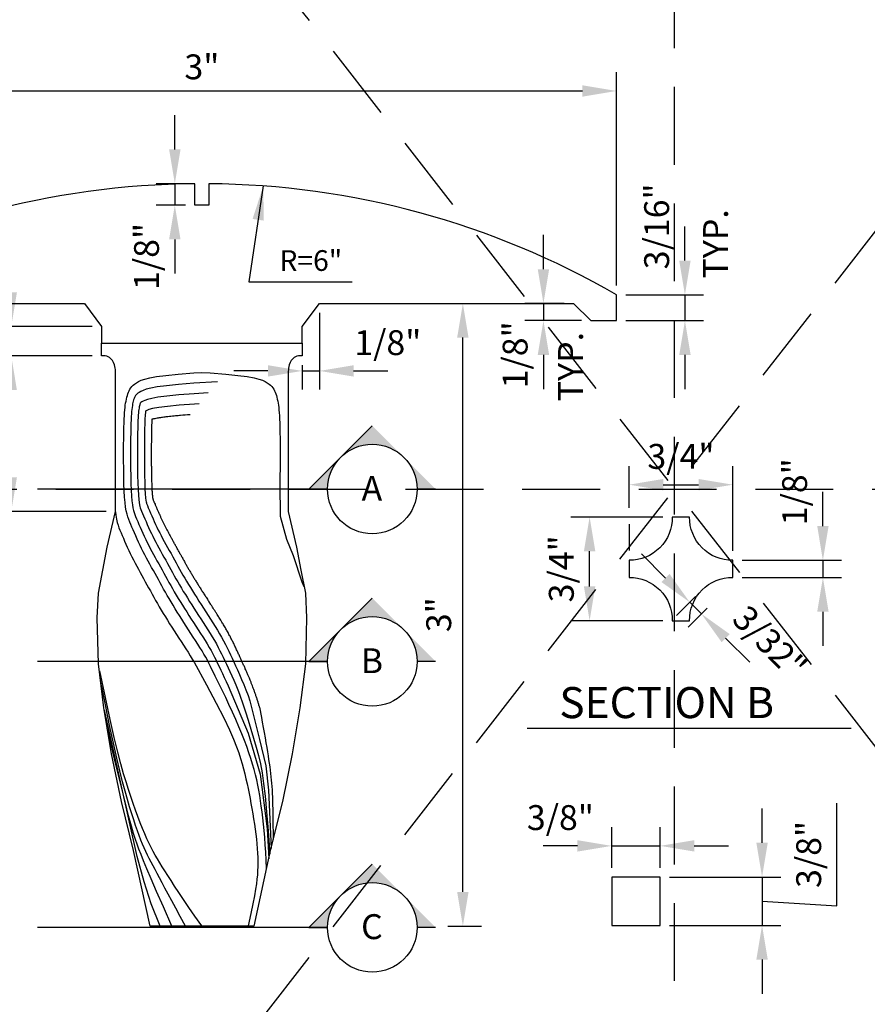
# Model space of a CAD drawing. Extents: x -3.4 to 7.7, y 0.2 to 10.1.
# Drawn here: x 1.7 to 4.4, y 3.5 to 6.7 of the extents above; entities that cross this region are included whole.
import ezdxf
from ezdxf.enums import TextEntityAlignment as Align

# ---------------------------------------------------------------- set-up
doc = ezdxf.new("R2010")
doc.units = 0
doc.header["$MEASUREMENT"] = 0
doc.header["$PDMODE"] = 3
doc.linetypes.add('DASHED2', pattern=[0.375, 0.25, -0.125])
doc.layers.get('0').update_dxf_attribs({"linetype": 'CONTINUOUS'})
doc.layers.get('DEFPOINTS').update_dxf_attribs({"linetype": 'CONTINUOUS'})
for name, color, linetype in [('D-BRASS-L', 4, 'CONTINUOUS'), ('D-DIM', 3, 'CONTINUOUS'), ('D-HAT', 8, 'CONTINUOUS'), ('D-MED-L', 3, 'CONTINUOUS'), ('D-TI-T', 4, 'CONTINUOUS')]:
    doc.layers.add(name, color=color, linetype=linetype)
doc.layers.add('MS-VIEW-L', color=246, linetype='DASHED2', plot=False)
doc.styles.add('ROMANS', font='ROMANS.shx', dxfattribs={"height": 0.08})
doc.styles.add('SIMPLEX', font='simplex.shx')
doc.dimstyles.new('KCRS-DIM-01', dxfattribs={"dimscale": 0, "dimtxt": 0.08, "dimasz": 0.11, "dimexe": 0.06, "dimexo": 0.03, "dimgap": 0.03, "dimtad": 1, "dimdec": 0, "dimzin": 0, "dimdsep": 46, "dimtxsty": 'ROMANS', "dimcen": 0.09, "dimclrd": 256, "dimclre": 256, "dimclrt": 256, "dimadec": 0, "dimazin": 0, "dimtfac": 1, "dimtdec": 0, "dimtmove": 1, "dimatfit": 3, "dimfxl": 0.5, "dimtolj": 1, "dimtzin": 0, "dimarcsym": 0})

# ---------------------------------------------------------------- blocks, each defined once
blk = doc.blocks.new('KCDOT RD STD MV OUTLINE')
at = {"layer": 'MS-VIEW-L', "color": 246, "linetype": 'DASHED2'}
for p, q in [((3.8128, 0.1845), (3.8128, 10.0982)), ((-0.0515, 5.1414), (7.677, 5.1414))]:
    blk.add_line(p, q, dxfattribs=at)
for points in [[(-0.0515, 0.1845), (7.677, 10.0982)], [(-0.0515, 10.0982), (7.677, 0.1845)]]:
    blk.add_lwpolyline(points, dxfattribs=at)
blk = doc.blocks.new('*D28')
at = {"layer": 'D-DIM', "lineweight": -2, "transparency": 16777216}
for p, q in [((0.9601, 5.7963), (0.9601, 6.4817)), ((3.6268, 5.7963), (3.6268, 6.4817)), ((1.0701, 6.4217), (3.5168, 6.4217))]:
    blk.add_line(p, q, dxfattribs=at)
at = {"layer": 'D-DIM', "transparency": 16777216}
for points in [[(1.0701, 6.44), (1.0701, 6.4033), (0.9601, 6.4217)], [(3.5168, 6.44), (3.5168, 6.4033), (3.6268, 6.4217)]]:
    blk.add_solid(points, dxfattribs=at)
at = {"layer": 'DEFPOINTS', "color": 0, "transparency": 16777216}
for p in [(3.6268, 6.4217), (0.9601, 5.7663), (3.6268, 5.7663)]:
    blk.add_point(p, dxfattribs=at)
at = {"layer": 'D-DIM', "transparency": 16777216, "insert": (2.2935, 6.4993), "char_height": 0.08, "attachment_point": 5, "style": 'ROMANS'}
blk.add_mtext('\\A1;3"', dxfattribs=at)
blk = doc.blocks.new('*D29')
at = {"layer": 'D-DIM', "lineweight": -2, "transparency": 16777216}
for p, q in [((2.2065, 6.2335), (2.2065, 6.3435)), ((2.2412, 6.1235), (2.1465, 6.1235)), ((2.2065, 6.1235), (2.2065, 6.0545)), ((2.2412, 6.0545), (2.1465, 6.0545)), ((2.2065, 5.9445), (2.2065, 5.8345))]:
    blk.add_line(p, q, dxfattribs=at)
at = {"layer": 'D-DIM', "transparency": 16777216}
for points in [[(2.1882, 6.2335), (2.2248, 6.2335), (2.2065, 6.1235)], [(2.1882, 5.9445), (2.2248, 5.9445), (2.2065, 6.0545)]]:
    blk.add_solid(points, dxfattribs=at)
at = {"layer": 'DEFPOINTS', "color": 0, "transparency": 16777216}
for p in [(2.2712, 6.1235), (2.2065, 6.0545), (2.2712, 6.0545)]:
    blk.add_point(p, dxfattribs=at)
at = {"layer": 'D-DIM', "transparency": 16777216, "insert": (2.1155, 5.8895), "char_height": 0.08, "attachment_point": 5, "rotation": 90, "style": 'ROMANS'}
blk.add_mtext('\\A1;1/8"', dxfattribs=at)
blk = doc.blocks.new('*D32')
at = {"layer": 'D-DIM', "lineweight": -2, "transparency": 16777216}
for p, q in [((1.6806, 5.7742), (1.6806, 5.8842)), ((1.9412, 5.6642), (1.6206, 5.6642)), ((1.6806, 5.6642), (1.6806, 5.5695)), ((1.6806, 5.6642), (1.6806, 5.5695)), ((1.6806, 5.6169), (1.4974, 5.5704)), ((1.4974, 5.5704), (1.4974, 5.2514)), ((1.9412, 5.5695), (1.6206, 5.5695)), ((1.6806, 5.4595), (1.6806, 5.3495))]:
    blk.add_line(p, q, dxfattribs=at)
at = {"layer": 'D-DIM', "transparency": 16777216}
for points in [[(1.6622, 5.7742), (1.6989, 5.7742), (1.6806, 5.6642)], [(1.6622, 5.4595), (1.6989, 5.4595), (1.6806, 5.5695)]]:
    blk.add_solid(points, dxfattribs=at)
at = {"layer": 'DEFPOINTS', "color": 0, "transparency": 16777216}
for p in [(1.9712, 5.6642), (1.6806, 5.5695), (1.9712, 5.5695)]:
    blk.add_point(p, dxfattribs=at)
at = {"layer": 'D-DIM', "transparency": 16777216, "insert": (1.4064, 5.4109), "char_height": 0.08, "attachment_point": 5, "rotation": 90, "style": 'ROMANS'}
blk.add_mtext('\\A1;1/8"', dxfattribs=at)
blk = doc.blocks.new('*D33')
at = {"layer": 'D-DIM', "lineweight": -2, "transparency": 16777216}
for p, q in [((1.9412, 5.5695), (1.6206, 5.5695)), ((1.6806, 5.4595), (1.6806, 5.1795)), ((1.9857, 5.0695), (1.6206, 5.0695))]:
    blk.add_line(p, q, dxfattribs=at)
at = {"layer": 'D-DIM', "transparency": 16777216}
for points in [[(1.6622, 5.4595), (1.6989, 5.4595), (1.6806, 5.5695)], [(1.6622, 5.1795), (1.6989, 5.1795), (1.6806, 5.0695)]]:
    blk.add_solid(points, dxfattribs=at)
at = {"layer": 'DEFPOINTS', "color": 0, "transparency": 16777216}
for p in [(1.9712, 5.5695), (1.6806, 5.0695), (2.0157, 5.0695)]:
    blk.add_point(p, dxfattribs=at)
at = {"layer": 'D-DIM', "transparency": 16777216, "insert": (1.6165, 5.3195), "char_height": 0.08, "attachment_point": 5, "rotation": 90, "style": 'ROMANS'}
blk.add_mtext('\\A1;3/4"', dxfattribs=at)
blk = doc.blocks.new('*D34')
at = {"layer": 'D-DIM', "lineweight": -2, "transparency": 16777216}
for p, q in [((2.6712, 5.7085), (2.6712, 5.4614)), ((2.5057, 5.5214), (2.3957, 5.5214)), ((2.6157, 5.5395), (2.6157, 5.4614)), ((2.6157, 5.5214), (2.6712, 5.5214)), ((2.7812, 5.5214), (2.8912, 5.5214))]:
    blk.add_line(p, q, dxfattribs=at)
at = {"layer": 'D-DIM', "transparency": 16777216}
for points in [[(2.5057, 5.5397), (2.5057, 5.5031), (2.6157, 5.5214)], [(2.7812, 5.5397), (2.7812, 5.5031), (2.6712, 5.5214)]]:
    blk.add_solid(points, dxfattribs=at)
at = {"layer": 'DEFPOINTS', "color": 0, "transparency": 16777216}
for p in [(2.6712, 5.7385), (2.6157, 5.5695), (2.6712, 5.5214)]:
    blk.add_point(p, dxfattribs=at)
at = {"layer": 'D-DIM', "transparency": 16777216, "insert": (2.8912, 5.6123), "char_height": 0.08, "attachment_point": 5, "style": 'ROMANS'}
blk.add_mtext('\\A1;1/8"', dxfattribs=at)
blk = doc.blocks.new('*D35')
at = {"layer": 'D-DIM', "lineweight": -2, "transparency": 16777216}
for p, q in [((3.1096, 5.7385), (3.1926, 5.7385)), ((3.1326, 3.8461), (3.1326, 5.6285)), ((3.0839, 3.7361), (3.1926, 3.7361))]:
    blk.add_line(p, q, dxfattribs=at)
at = {"layer": 'D-DIM', "transparency": 16777216}
for points in [[(3.1142, 5.6285), (3.1509, 5.6285), (3.1326, 5.7385)], [(3.1142, 3.8461), (3.1509, 3.8461), (3.1326, 3.7361)]]:
    blk.add_solid(points, dxfattribs=at)
at = {"layer": 'DEFPOINTS', "color": 0, "transparency": 16777216}
for p in [(3.0796, 5.7385), (3.1326, 5.7385), (3.0539, 3.7361)]:
    blk.add_point(p, dxfattribs=at)
at = {"layer": 'D-DIM', "transparency": 16777216, "insert": (3.0549, 4.7373), "char_height": 0.08, "attachment_point": 5, "rotation": 90, "style": 'ROMANS'}
blk.add_mtext('\\A1;3"', dxfattribs=at)
blk = doc.blocks.new('*D36')
at = {"layer": 'D-DIM', "lineweight": -2, "transparency": 16777216}
for p, q in [((3.7842, 4.8553), (3.7064, 4.9331)), ((3.8803, 4.7958), (3.8196, 4.7351)), ((3.9179, 4.7581), (3.8572, 4.6974)), ((3.862, 4.7775), (3.8997, 4.7399)), ((3.9774, 4.6621), (4.0552, 4.5843))]:
    blk.add_line(p, q, dxfattribs=at)
at = {"layer": 'D-DIM', "transparency": 16777216}
for points in [[(3.7972, 4.8683), (3.7712, 4.8423), (3.862, 4.7775)], [(3.9904, 4.6751), (3.9645, 4.6491), (3.8997, 4.7399)]]:
    blk.add_solid(points, dxfattribs=at)
at = {"layer": 'DEFPOINTS', "color": 0, "transparency": 16777216}
for p in [(3.9015, 4.817), (3.9391, 4.7794), (3.8997, 4.7399)]:
    blk.add_point(p, dxfattribs=at)
at = {"layer": 'D-DIM', "transparency": 16777216, "insert": (4.1195, 4.6486), "char_height": 0.08, "attachment_point": 5, "rotation": 315.0058, "style": 'ROMANS'}
blk.add_mtext('\\A1;3/32"', dxfattribs=at)
blk = doc.blocks.new('*D37')
at = {"layer": 'D-DIM', "lineweight": -2, "transparency": 16777216}
for p, q in [((4.2901, 5.0226), (4.2901, 5.1326)), ((4.0304, 4.9126), (4.3501, 4.9126)), ((4.2901, 4.9126), (4.2901, 4.857)), ((4.0304, 4.857), (4.3501, 4.857)), ((4.2901, 4.747), (4.2901, 4.637))]:
    blk.add_line(p, q, dxfattribs=at)
at = {"layer": 'D-DIM', "transparency": 16777216}
for points in [[(4.2718, 5.0226), (4.3085, 5.0226), (4.2901, 4.9126)], [(4.2718, 4.747), (4.3085, 4.747), (4.2901, 4.857)]]:
    blk.add_solid(points, dxfattribs=at)
at = {"layer": 'DEFPOINTS', "color": 0, "transparency": 16777216}
for p in [(4.0004, 4.9126), (4.0004, 4.857), (4.2901, 4.857)]:
    blk.add_point(p, dxfattribs=at)
at = {"layer": 'D-DIM', "transparency": 16777216, "insert": (4.1992, 5.1326), "char_height": 0.08, "attachment_point": 5, "rotation": 90, "style": 'ROMANS'}
blk.add_mtext('\\A1;1/8"', dxfattribs=at)
blk = doc.blocks.new('*D38')
at = {"layer": 'D-DIM', "lineweight": -2, "transparency": 16777216}
for p, q in [((3.7759, 5.0515), (3.4801, 5.0515)), ((3.5401, 4.8281), (3.5401, 4.9415)), ((3.7759, 4.7181), (3.4801, 4.7181))]:
    blk.add_line(p, q, dxfattribs=at)
at = {"layer": 'D-DIM', "transparency": 16777216}
for points in [[(3.5217, 4.9415), (3.5584, 4.9415), (3.5401, 5.0515)], [(3.5217, 4.8281), (3.5584, 4.8281), (3.5401, 4.7181)]]:
    blk.add_solid(points, dxfattribs=at)
at = {"layer": 'DEFPOINTS', "color": 0, "transparency": 16777216}
for p in [(3.5401, 5.0515), (3.8059, 5.0515), (3.8059, 4.7181)]:
    blk.add_point(p, dxfattribs=at)
at = {"layer": 'D-DIM', "transparency": 16777216, "insert": (3.4491, 4.8848), "char_height": 0.08, "attachment_point": 5, "rotation": 90, "style": 'ROMANS'}
blk.add_mtext('\\A1;3/4"', dxfattribs=at)
blk = doc.blocks.new('*D39')
at = {"layer": 'D-DIM', "lineweight": -2, "transparency": 16777216}
for p, q in [((3.667, 5.0815), (3.667, 5.2155)), ((4.0004, 4.9426), (4.0004, 5.2155)), ((3.777, 5.1555), (3.8904, 5.1555))]:
    blk.add_line(p, q, dxfattribs=at)
at = {"layer": 'D-DIM', "transparency": 16777216}
for points in [[(3.777, 5.1739), (3.777, 5.1372), (3.667, 5.1555)], [(3.8904, 5.1739), (3.8904, 5.1372), (4.0004, 5.1555)]]:
    blk.add_solid(points, dxfattribs=at)
at = {"layer": 'DEFPOINTS', "color": 0, "transparency": 16777216}
for p in [(4.0004, 5.1555), (3.667, 5.0515), (4.0004, 4.9126)]:
    blk.add_point(p, dxfattribs=at)
at = {"layer": 'D-DIM', "transparency": 16777216, "insert": (3.8337, 5.2465), "char_height": 0.08, "attachment_point": 5, "style": 'ROMANS'}
blk.add_mtext('\\A1;3/4"', dxfattribs=at)
blk = doc.blocks.new('*D40')
at = {"layer": 'D-DIM', "lineweight": -2, "transparency": 16777216}
for p, q in [((3.3916, 5.8485), (3.3916, 5.9585)), ((3.4579, 5.7385), (3.3316, 5.7385)), ((3.3916, 5.7385), (3.3916, 5.683)), ((3.5135, 5.683), (3.3316, 5.683)), ((3.3916, 5.573), (3.3916, 5.463))]:
    blk.add_line(p, q, dxfattribs=at)
at = {"layer": 'D-DIM', "transparency": 16777216}
for points in [[(3.3733, 5.8485), (3.4099, 5.8485), (3.3916, 5.7385)], [(3.3733, 5.573), (3.4099, 5.573), (3.3916, 5.683)]]:
    blk.add_solid(points, dxfattribs=at)
at = {"layer": 'DEFPOINTS', "color": 0, "transparency": 16777216}
for p in [(3.4879, 5.7385), (3.3916, 5.683), (3.5435, 5.683)]:
    blk.add_point(p, dxfattribs=at)
at = {"layer": 'D-DIM', "transparency": 16777216, "insert": (3.3006, 5.573), "char_height": 0.08, "attachment_point": 5, "rotation": 90, "style": 'ROMANS'}
blk.add_mtext('\\A1;1/8"', dxfattribs=at)
blk = doc.blocks.new('*D41')
at = {"layer": 'D-DIM', "lineweight": -2, "transparency": 16777216}
for p, q in [((3.8465, 5.8763), (3.8465, 5.9863)), ((3.6568, 5.7663), (3.9065, 5.7663)), ((3.8465, 5.7663), (3.8465, 5.683)), ((3.6568, 5.683), (3.9065, 5.683)), ((3.8465, 5.573), (3.8465, 5.463))]:
    blk.add_line(p, q, dxfattribs=at)
at = {"layer": 'D-DIM', "transparency": 16777216}
for points in [[(3.8282, 5.8763), (3.8649, 5.8763), (3.8465, 5.7663)], [(3.8282, 5.573), (3.8649, 5.573), (3.8465, 5.683)]]:
    blk.add_solid(points, dxfattribs=at)
at = {"layer": 'DEFPOINTS', "color": 0, "transparency": 16777216}
for p in [(3.6268, 5.7663), (3.6268, 5.683), (3.8465, 5.683)]:
    blk.add_point(p, dxfattribs=at)
at = {"layer": 'D-DIM', "transparency": 16777216, "insert": (3.7556, 5.9863), "char_height": 0.08, "attachment_point": 5, "rotation": 90, "style": 'ROMANS'}
blk.add_mtext('\\A1;3/16"', dxfattribs=at)
blk = doc.blocks.new('*D42')
at = {"layer": 'D-DIM', "lineweight": -2, "transparency": 16777216}
for p, q in [((3.6111, 3.9238), (3.6111, 4.0539)), ((3.7667, 3.9238), (3.7667, 4.0539)), ((3.5011, 3.9939), (3.3911, 3.9939)), ((3.6111, 3.9939), (3.7667, 3.9939)), ((3.8767, 3.9939), (3.9867, 3.9939))]:
    blk.add_line(p, q, dxfattribs=at)
at = {"layer": 'D-DIM', "transparency": 16777216}
for points in [[(3.5011, 4.0122), (3.5011, 3.9756), (3.6111, 3.9939)], [(3.8767, 4.0122), (3.8767, 3.9756), (3.7667, 3.9939)]]:
    blk.add_solid(points, dxfattribs=at)
at = {"layer": 'DEFPOINTS', "color": 0, "transparency": 16777216}
for p in [(3.7667, 3.9939), (3.6111, 3.8938), (3.7667, 3.8938)]:
    blk.add_point(p, dxfattribs=at)
at = {"layer": 'D-DIM', "transparency": 16777216, "insert": (3.4461, 4.0849), "char_height": 0.08, "attachment_point": 5, "style": 'ROMANS'}
blk.add_mtext('\\A1;3/8"', dxfattribs=at)
blk = doc.blocks.new('*D43')
at = {"layer": 'D-DIM', "lineweight": -2, "transparency": 16777216}
for p, q in [((4.3353, 3.8012), (4.3353, 4.1316)), ((4.0945, 4.0038), (4.0945, 4.1138)), ((3.7967, 3.8938), (4.1545, 3.8938)), ((4.0945, 3.8938), (4.0945, 3.7382)), ((4.0945, 3.8938), (4.0945, 3.7382)), ((4.0945, 3.816), (4.3353, 3.8012)), ((3.7967, 3.7382), (4.1545, 3.7382)), ((4.0945, 3.6282), (4.0945, 3.5182))]:
    blk.add_line(p, q, dxfattribs=at)
at = {"layer": 'D-DIM', "transparency": 16777216}
for points in [[(4.0762, 4.0038), (4.1129, 4.0038), (4.0945, 3.8938)], [(4.0762, 3.6282), (4.1129, 3.6282), (4.0945, 3.7382)]]:
    blk.add_solid(points, dxfattribs=at)
at = {"layer": 'DEFPOINTS', "color": 0, "transparency": 16777216}
for p in [(3.7667, 3.8938), (3.7667, 3.7382), (4.0945, 3.7382)]:
    blk.add_point(p, dxfattribs=at)
at = {"layer": 'D-DIM', "transparency": 16777216, "insert": (4.2444, 3.9664), "char_height": 0.08, "attachment_point": 5, "rotation": 90, "style": 'ROMANS'}
blk.add_mtext('\\A1;3/8"', dxfattribs=at)
blk = doc.blocks.new('*E51')
blk.add_lwpolyline([(10.786, -4.173, 0.000049), (9.392, -4.245, 0.001473), (9.287, -4.251, 0.002256), (8.469, -4.302, 0.002109), (7.594, -4.364, 0.003236), (6.981, -4.414, 0.003181), (6.358, -4.473, 0.004644), (6.199, -4.491, 0.00109), (5.521, -4.574, 0.010401), (5.274, -4.61, 0.257356), (5.266, -4.617, 0.080906), (5.263, -4.629, 0.004803), (5.249, -4.844, 0.000101), (5.233, -5.135, 0.002204), (5.232, -5.148, 0.001615), (5.224, -5.343, 0.001722), (5.217, -5.526, 0.001178), (5.209, -5.764, 0.001282), (5.204, -5.983, 0.000879), (5.198, -6.254, 0.00088), (5.193, -6.525, 0.000798), (5.189, -6.828, 0.00075), (5.185, -7.15, 0.00095), (5.182, -7.462, 0.000799), (5.181, -7.833, 0.001141), (5.18, -8.155, 0.000926), (5.182, -8.551, 0.001387), (5.184, -8.876, 0.00112), (5.19, -9.278, 0.001748), (5.196, -9.594, 0.001406), (5.205, -9.987, 0.002294), (5.215, -10.283, 0.001845), (5.23, -10.651, 0.003154), (5.244, -10.918, 0.002658), (5.263, -11.236, 0.004513), (5.281, -11.469, 0.004522), (5.303, -11.702, 0.006106), (5.324, -11.875, 0.007104), (5.345, -12.024, 0.006822), (5.365, -12.141, 0.010545), (5.381, -12.216, 0.006514), (5.396, -12.277, 0.018732), (5.402, -12.298, 0.000938), (5.402, -12.3, 0.005935), (5.402, -12.3, 0.033334), (5.403, -12.302, 0.005954), (5.409, -12.313, 0.007661), (5.435, -12.358, 0.00609), (5.469, -12.413, 0.00043), (5.535, -12.515, 0.000482), (5.593, -12.606, 0.000004), (5.721, -12.805, 0.000017), (5.755, -12.858, 0.00003), (5.831, -12.977, 0.000024), (5.924, -13.122, 0.000793), (5.983, -13.214, 0.000413), (6.097, -13.39, 0.001089), (6.169, -13.499, 0.000753), (6.273, -13.658, 0.001387), (6.35, -13.775, 0.001071), (6.451, -13.926, 0.001688), (6.532, -14.045, 0.001384), (6.632, -14.19, 0.002001), (6.717, -14.311, 0.001752), (6.814, -14.449, 0.002286), (6.905, -14.575, 0.002254), (6.998, -14.702, 0.002227), (7.094, -14.83, 0.002271), (7.188, -14.954, 0.001676), (7.296, -15.093, 0.001937), (7.39, -15.212, 0.001247), (7.509, -15.361, 0.001566), (7.604, -15.479, 0.000874), (7.733, -15.638, 0.001205), (7.828, -15.753, 0.000507), (7.974, -15.93, 0.000851), (8.062, -16.035, 0.000143), (8.201, -16.202, 0.000193), (8.304, -16.325, 0.000174), (8.429, -16.474, -0.000194), (8.554, -16.624, -0.000339), (8.689, -16.785, -0.000381), (8.809, -16.929, -0.000572), (8.936, -17.082, -0.00057), (9.063, -17.236, -0.000083), (9.194, -17.394, -0.000091), (9.312, -17.538, -0.000101), (9.435, -17.687, 0.000105), (9.557, -17.836, 0.000314), (9.647, -17.945, 0.000187), (9.799, -18.129, 0.000672), (9.893, -18.243, 0.000436), (10.04, -18.419, 0.00089), (10.143, -18.542, 0.00067), (10.281, -18.706, 0.001089), (10.391, -18.836, 0.000906), (10.524, -18.992, 0.001247), (10.644, -19.13, 0.001163), (10.773, -19.278, 0.001237), (10.899, -19.422, 0.001203), (11.03, -19.569, 0.001033), (11.168, -19.723, 0.001096), (11.298, -19.867, 0.000898), (11.444, -20.027, 0.00098), (11.578, -20.172, 0.000796), (11.729, -20.336, 0.000874), (11.867, -20.484, 0.000702), (12.024, -20.651, 0.000776), (12.166, -20.802, 0.000616), (12.328, -20.973, 0.000687), (12.473, -21.126, 0.000535), (12.643, -21.303, 0.000625), (12.789, -21.455, 0.000438), (12.98, -21.653, 0.000638), (13.112, -21.788, 0.000201), (13.296, -21.978, 0.000252), (13.444, -22.129, 0.000152), (13.613, -22.303, -0.000138), (13.783, -22.476, -0.000178), (13.921, -22.618, -0.00012), (14.127, -22.829, -0.000715), (14.252, -22.959, -0.000406), (14.473, -23.186, -0.001058), (14.612, -23.331, -0.000714), (14.817, -23.546, -0.001455), (14.961, -23.698, -0.001056), (15.158, -23.908, -0.001936), (15.304, -24.067, -0.001495), (15.492, -24.273, -0.002497), (15.646, -24.443, -0.002191), (15.819, -24.64, -0.002847), (15.971, -24.815, -0.002681), (16.13, -25.004, -0.002633), (16.281, -25.187, -0.002782), (16.423, -25.362, -0.002341), (16.571, -25.549, -0.002672), (16.699, -25.714, -0.001957), (16.843, -25.904, -0.002393), (16.96, -26.06, -0.001474), (17.103, -26.255, -0.001967), (17.21, -26.402, -0.000953), (17.356, -26.607, -0.001447), (17.452, -26.743, -0.000452), (17.603, -26.957, -0.000754), (17.693, -27.085, -0.000156), (17.815, -27.261, -0.000154), (17.938, -27.438, -0.000229), (18.048, -27.597, -0.000164), (18.201, -27.817, -0.001094), (18.303, -27.965, -0.000605), (18.486, -28.232, -0.001742), (18.605, -28.408, -0.001131), (18.787, -28.68, -0.002236), (18.92, -28.881, -0.001626), (19.1, -29.159, -0.002754), (19.241, -29.38, -0.002119), (19.42, -29.668, -0.003316), (19.564, -29.905, -0.002634), (19.742, -30.205, -0.003946), (19.888, -30.46, -0.003275), (20.06, -30.77, -0.004584), (20.211, -31.054, -0.004257), (20.369, -31.361, -0.004701), (20.516, -31.661, -0.004655), (20.658, -31.966, -0.003984), (20.799, -32.283, -0.001405), (20.839, -32.375, -0.003382)], format="xyb")
blk = doc.blocks.new('SEC-BUB-AR-.08')
for points in [[(0, 0.2546), (-0.1273, 0.1273, -0.414214), (0.1273, 0.1273)], [(-0.1273, 0.1273), (-0.2546, 0), (-0.18, 0, -0.198912)], [(0.2546, 0), (0.1273, 0.1273, -0.198912), (0.18, 0)]]:
    blk.add_hatch(color=256).paths.add_polyline_path(points)
for p, q in [((-0.2546, 0), (0, 0.2546)), ((-0.2546, 0), (-0.18, 0)), ((0.2546, 0), (0.18, 0))]:
    blk.add_line(p, q)
at = {"layer": 'DEFPOINTS'}
blk.add_point((0, 0), dxfattribs=at)
blk = doc.blocks.new('SEC-TAIL-S-.08')
blk.add_solid([(0, 0.2552), (0, 0), (0.0857, 0), (0, 0.2552)])

msp = doc.modelspace()

# ---------------------------------------------------------------- linework, layer by layer
at = {"layer": 'D-BRASS-L'}
msp.add_lwpolyline([(2.6157, 5.6087), (2.6157, 5.6642), (2.6712, 5.7385), (3.4879, 5.7385), (3.5435, 5.683), (3.6268, 5.683), (3.6268, 5.7663, 0.129534), (2.3157, 6.1235), (2.3157, 6.0545), (2.3118, 6.0545), (2.2712, 6.0545), (2.2712, 6.1235, 0.129534), (0.9601, 5.7663), (0.9601, 5.683), (1.0435, 5.683), (1.099, 5.7385), (1.9157, 5.7385), (1.9712, 5.6642), (1.9712, 5.6087)], format="xyb", dxfattribs=at)
msp.add_lwpolyline([(2.0157, 5.5195), (2.0154, 5.5261), (2.0149, 5.53), (2.0138, 5.536), (2.0123, 5.5414), (2.0093, 5.5489), (2.0059, 5.5548), (2.0013, 5.5606), (1.9968, 5.5645), (1.9881, 5.5687), (1.9823, 5.5695), (1.9712, 5.5695), (1.9712, 5.6111), (2.6157, 5.6111), (2.6157, 5.5695), (2.6046, 5.5695), (2.5988, 5.5687), (2.5901, 5.5645), (2.5856, 5.5606), (2.581, 5.5548), (2.5776, 5.5489), (2.5746, 5.5414), (2.5731, 5.536), (2.572, 5.53), (2.5715, 5.5261), (2.5712, 5.5195), (2.5712, 5.0695), (2.598, 4.9544), (2.612, 4.8805), (2.6262, 4.8067), (2.6298, 4.7275), (2.6262, 4.5798), (2.6087, 4.4374), (2.584, 4.2897), (2.5522, 4.1367), (2.5135, 3.9786), (2.4601, 3.7361), (2.1268, 3.7361), (2.0734, 3.9786), (2.0347, 4.1367), (2.0029, 4.2897), (1.9783, 4.4374), (1.9607, 4.5798), (1.9571, 4.7275), (1.9607, 4.8067), (1.975, 4.8805), (1.9889, 4.9544), (2.0157, 5.0695)], close=True, dxfattribs=at)
at = {"layer": 'D-DIM'}
for p, q in [((2.6956, 5.1408), (1.7654, 5.1407)), ((2.6956, 4.5865), (1.7654, 4.5864)), ((2.6956, 3.7312), (1.7654, 3.7311))]:
    msp.add_line(p, q, dxfattribs=at)
for centre in [(2.8414, 5.1414), (2.8414, 4.5871), (2.8414, 3.7318)]:
    msp.add_circle(centre, 0.144, dxfattribs=at)
at = {"layer": 'D-HAT'}
msp.add_line((3.667, 5.028), (3.667, 4.9439), dxfattribs=at)
for points in [[(2.5012, 3.9207), (2.5002, 3.9477), (2.4989, 3.9733), (2.4973, 3.9977), (2.4955, 4.0209), (2.4935, 4.0431), (2.4914, 4.0642), (2.4891, 4.0842), (2.4868, 4.1034), (2.4844, 4.1217), (2.4819, 4.1393), (2.4793, 4.1564), (2.4764, 4.1731), (2.4732, 4.1896), (2.4697, 4.2061), (2.4658, 4.2227), (2.4614, 4.2396), (2.4565, 4.257), (2.4509, 4.275), (2.4448, 4.2936), (2.438, 4.313), (2.4304, 4.3332), (2.422, 4.3544), (2.4128, 4.3766), (2.4026, 4.3999), (2.3917, 4.4242), (2.3806, 4.4483), (2.3702, 4.4711), (2.3404, 4.5307), (2.336, 4.5402), (2.3309, 4.5511), (2.326, 4.5614), (2.3212, 4.5713), (2.3163, 4.581), (2.3112, 4.5907), (2.3059, 4.6005), (2.3002, 4.6105), (2.294, 4.621), (2.2874, 4.6317), (2.2805, 4.6428), (2.2733, 4.6541), (2.2659, 4.6656), (2.2583, 4.6771), (2.2508, 4.6887), (2.2433, 4.7003), (2.2359, 4.7118), (2.2286, 4.7232), (2.2214, 4.7345), (2.2144, 4.7457), (2.2076, 4.7567), (2.2009, 4.7676), (2.1945, 4.7784), (2.1882, 4.789), (2.1821, 4.7995), (2.1763, 4.8098), (2.1706, 4.82), (2.165, 4.8301), (2.1595, 4.8401), (2.154, 4.8501), (2.1485, 4.86), (2.1431, 4.8699), (2.1376, 4.8798), (2.132, 4.8897), (2.1265, 4.8997), (2.121, 4.9096), (2.1156, 4.9196), (2.1102, 4.9297), (2.1049, 4.9398), (2.0998, 4.95), (2.0948, 4.9602), (2.09, 4.9705), (2.0854, 4.9807), (2.0809, 4.9907), (2.0767, 5.0004), (2.0726, 5.0099), (2.0687, 5.0189), (2.0651, 5.0274), (2.0617, 5.0354), (2.0585, 5.0433), (2.0556, 5.0516), (2.0529, 5.0607), (2.0505, 5.0712), (2.0484, 5.0834), (2.0466, 5.0979), (2.0451, 5.1152), (2.044, 5.1354), (2.0431, 5.1582), (2.0425, 5.1826), (2.0421, 5.208), (2.0419, 5.2336), (2.0419, 5.2587), (2.042, 5.2824), (2.0422, 5.3041), (2.0425, 5.3232), (2.0428, 5.3398), (2.0432, 5.3542), (2.0436, 5.3667), (2.0442, 5.3775), (2.0448, 5.3871), (2.0455, 5.3957), (2.0464, 5.4035), (2.0473, 5.4109), (2.0484, 5.4179), (2.0496, 5.4245), (2.0509, 5.4308), (2.0523, 5.4367), (2.0539, 5.4424), (2.0557, 5.4477), (2.0576, 5.4528), (2.0597, 5.4576), (2.0621, 5.4622), (2.0649, 5.4667), (2.0683, 5.4709), (2.0724, 5.4751), (2.0773, 5.4791), (2.0831, 5.4831), (2.0901, 5.4871), (2.0986, 5.4911), (2.1099, 5.495), (2.1258, 5.499), (2.1478, 5.503), (2.1775, 5.5069), (2.2168, 5.5109), (2.2671, 5.5148), (2.2935, 5.5164), (2.3198, 5.5148), (2.3701, 5.5109), (2.4094, 5.5069), (2.4392, 5.503), (2.4612, 5.499), (2.477, 5.495), (2.4883, 5.4911), (2.4968, 5.4871), (2.5038, 5.4831), (2.5096, 5.4791), (2.5146, 5.4751), (2.5186, 5.4709), (2.522, 5.4667), (2.5248, 5.4622), (2.5272, 5.4576), (2.5293, 5.4528), (2.5312, 5.4477), (2.533, 5.4424), (2.5346, 5.4367), (2.536, 5.4308), (2.5373, 5.4245), (2.5385, 5.4179), (2.5396, 5.4109), (2.5406, 5.4035), (2.5414, 5.3957), (2.5421, 5.3871), (2.5428, 5.3775), (2.5433, 5.3667), (2.5438, 5.3542), (2.5441, 5.3398), (2.5445, 5.3232), (2.5447, 5.3041), (2.5449, 5.2824), (2.545, 5.2587), (2.545, 5.2336), (2.5448, 5.208), (2.5444, 5.1826), (2.5438, 5.1582), (2.5448, 5.0546), (2.566, 4.9807), (2.5871, 4.9278), (2.6151, 4.8436), (2.6214, 4.8277)], [(2.3433, 5.4861), (2.2681, 5.4815), (2.2181, 5.4776), (2.1793, 5.4737), (2.1501, 5.4698), (2.1289, 5.466), (2.1143, 5.4623), (2.1044, 5.4589), (2.0974, 5.4556), (2.0917, 5.4523), (2.0872, 5.4493), (2.084, 5.4466), (2.0817, 5.4443), (2.0801, 5.4423), (2.0789, 5.4404), (2.0778, 5.4383), (2.0766, 5.4355), (2.0754, 5.4322), (2.0741, 5.4285), (2.073, 5.4244), (2.0719, 5.42), (2.0709, 5.4152), (2.0699, 5.4098), (2.0691, 5.404), (2.0682, 5.3977), (2.0675, 5.3909), (2.0669, 5.3833), (2.0663, 5.3746), (2.0658, 5.3645), (2.0653, 5.3526), (2.065, 5.3387), (2.0647, 5.3224), (2.0644, 5.3036), (2.0642, 5.2821), (2.0641, 5.2586), (2.0642, 5.2338), (2.0643, 5.2085), (2.0647, 5.1836), (2.0653, 5.1597), (2.0661, 5.1378), (2.0672, 5.1187), (2.0686, 5.1031), (2.0701, 5.0906), (2.0718, 5.0808), (2.0736, 5.0729), (2.0756, 5.0661), (2.0778, 5.0597), (2.0806, 5.053), (2.0838, 5.0453), (2.0874, 5.0369), (2.0913, 5.0279), (2.0953, 5.0186), (2.0995, 5.009), (2.1038, 4.9993), (2.1083, 4.9895), (2.1129, 4.9796), (2.1176, 4.9698), (2.1225, 4.9601), (2.1276, 4.9503), (2.1328, 4.9406), (2.1382, 4.9308), (2.1436, 4.921), (2.1491, 4.9111), (2.1546, 4.9012), (2.1602, 4.8912), (2.1657, 4.8812), (2.1711, 4.8713), (2.1766, 4.8613), (2.1821, 4.8514), (2.1876, 4.8414), (2.1932, 4.8313), (2.199, 4.8212), (2.2049, 4.811), (2.211, 4.8006), (2.2174, 4.79), (2.2239, 4.7793), (2.2307, 4.7684), (2.2376, 4.7574), (2.2446, 4.7462), (2.2519, 4.7349), (2.2592, 4.7235), (2.2667, 4.712), (2.2743, 4.7004), (2.2818, 4.6888), (2.2893, 4.6772), (2.2966, 4.6658), (2.3037, 4.6544), (2.3105, 4.6433), (2.3169, 4.6324), (2.323, 4.6219), (2.3286, 4.6115), (2.3339, 4.6013), (2.339, 4.5912), (2.3441, 4.5809), (2.3491, 4.5703), (2.3542, 4.5593), (2.3596, 4.5478), (2.3653, 4.5354), (2.3713, 4.5222), (2.3776, 4.5082), (2.4424, 4.3564), (2.4805, 4.2242), (2.5034, 4.0486), (2.5083, 3.952)], [(2.3141, 5.451), (2.2692, 5.4482), (2.2194, 5.4443), (2.181, 5.4405), (2.1524, 5.4367), (2.1321, 5.433), (2.1186, 5.4296), (2.1103, 5.4267), (2.1047, 5.4241), (2.1002, 5.4216), (2.0972, 5.4195), (2.0956, 5.4182), (2.095, 5.4166), (2.0944, 5.4146), (2.0937, 5.4121), (2.093, 5.4092), (2.0922, 5.4058), (2.0915, 5.4018), (2.0908, 5.3972), (2.0901, 5.3919), (2.0895, 5.3862), (2.089, 5.3796), (2.0884, 5.3717), (2.088, 5.3623), (2.0875, 5.351), (2.0872, 5.3375), (2.0869, 5.3216), (2.0866, 5.303), (2.0865, 5.2818), (2.0864, 5.2585), (2.0864, 5.234), (2.0866, 5.2091), (2.0869, 5.1846), (2.0875, 5.1613), (2.0883, 5.1402), (2.0893, 5.1223), (2.0905, 5.1083), (2.0918, 5.0978), (2.0931, 5.0903), (2.0943, 5.085), (2.0956, 5.0806), (2.0972, 5.0762), (2.0995, 5.0705), (2.1025, 5.0633), (2.1061, 5.0549), (2.11, 5.0459), (2.1139, 5.0368), (2.118, 5.0274), (2.1222, 5.018), (2.1265, 5.0085), (2.131, 4.999), (2.1355, 4.9897), (2.1402, 4.9804), (2.145, 4.971), (2.1501, 4.9616), (2.1553, 4.952), (2.1607, 4.9423), (2.1661, 4.9325), (2.1717, 4.9226), (2.1773, 4.9125), (2.1828, 4.9025), (2.1883, 4.8925), (2.1938, 4.8825), (2.1992, 4.8726), (2.2047, 4.8628), (2.2102, 4.8529), (2.2158, 4.8429), (2.2216, 4.8329), (2.2276, 4.8228), (2.2338, 4.8124), (2.2403, 4.8019), (2.2469, 4.7912), (2.2537, 4.7803), (2.2607, 4.7692), (2.2679, 4.758), (2.2752, 4.7467), (2.2826, 4.7353), (2.2902, 4.7237), (2.2977, 4.712), (2.3053, 4.7003), (2.3127, 4.6887), (2.32, 4.6771), (2.327, 4.6657), (2.3337, 4.6543), (2.34, 4.6432), (2.3459, 4.6324), (2.3515, 4.6217), (2.3569, 4.611), (2.3621, 4.6004), (2.3672, 4.5895), (2.3724, 4.5784), (2.3778, 4.5668), (2.3836, 4.5543), (2.3897, 4.5409), (2.3961, 4.5266), (2.4027, 4.5115), (2.4093, 4.4957), (2.4147, 4.4821), (2.4262, 4.4477), (2.4337, 4.4246), (2.4422, 4.3981), (2.4511, 4.3695), (2.4599, 4.3402), (2.4681, 4.3117), (2.4753, 4.2848), (2.4815, 4.2577), (2.487, 4.2283), (2.492, 4.1943), (2.4967, 4.1535), (2.5015, 4.1035), (2.5064, 4.0422), (2.5118, 3.9673)], [(2.2848, 5.4158), (2.2702, 5.4149), (2.2207, 5.411), (2.1827, 5.4072), (2.1547, 5.4035), (2.1352, 5.4), (2.123, 5.3969), (2.1161, 5.3945), (2.113, 5.393), (2.1126, 5.3903), (2.112, 5.3862), (2.1115, 5.3814), (2.111, 5.3758), (2.1106, 5.3689), (2.1101, 5.3602), (2.1097, 5.3494), (2.1094, 5.3364), (2.1091, 5.3208), (2.1089, 5.3025), (2.1087, 5.2815), (2.1086, 5.2584), (2.1086, 5.2342), (2.1088, 5.2096), (2.1091, 5.1856), (2.1097, 5.1629), (2.1105, 5.1426), (2.1114, 5.1258), (2.1125, 5.1135), (2.1135, 5.1051), (2.1144, 5.0999), (2.1151, 5.0971), (2.1156, 5.0952), (2.1165, 5.0926), (2.1183, 5.0881), (2.1212, 5.0813), (2.1249, 5.0729), (2.1286, 5.064), (2.1325, 5.055), (2.1365, 5.0458), (2.1406, 5.0366), (2.1448, 5.0275), (2.149, 5.0184), (2.1533, 5.0095), (2.1578, 5.0007), (2.1625, 4.9917), (2.1674, 4.9825), (2.1725, 4.9732), (2.1777, 4.9636), (2.1832, 4.9539), (2.1887, 4.944), (2.1943, 4.9338), (2.1999, 4.9237), (2.2055, 4.9137), (2.2109, 4.9037), (2.2163, 4.8939), (2.2217, 4.8841), (2.2272, 4.8744), (2.2327, 4.8647), (2.2384, 4.8549), (2.2442, 4.845), (2.2503, 4.8348), (2.2566, 4.8245), (2.2631, 4.8139), (2.2699, 4.8032), (2.2768, 4.7922), (2.2839, 4.7812), (2.2911, 4.77), (2.2985, 4.7585), (2.3061, 4.747), (2.3137, 4.7352), (2.3213, 4.7235), (2.3288, 4.7116), (2.3362, 4.6998), (2.3435, 4.688), (2.3504, 4.6762), (2.3571, 4.6646), (2.3633, 4.6532), (2.3691, 4.642), (2.3747, 4.6309), (2.3801, 4.6199), (2.3854, 4.6088), (2.3906, 4.5975), (2.3961, 4.5858), (2.4019, 4.5733), (2.4081, 4.5597), (2.4146, 4.545), (2.4214, 4.5295), (2.4283, 4.5131), (2.4352, 4.4959), (2.4419, 4.4779), (2.448, 4.4604), (2.4783, 4.3362), (2.4989, 4.2513), (2.5079, 4.1734), (2.5159, 3.985)], [(2.0154, 5.0686), (2.0169, 5.0571), (2.019, 5.0449), (2.0214, 5.0344), (2.024, 5.0253), (2.027, 5.017), (2.0301, 5.0091), (2.0336, 5.0011), (2.0372, 4.9926), (2.041, 4.9836), (2.0451, 4.9741), (2.0494, 4.9644), (2.0538, 4.9544), (2.0585, 4.9442), (2.0633, 4.9339), (2.0682, 4.9237), (2.0734, 4.9135), (2.0786, 4.9034), (2.084, 4.8933), (2.0895, 4.8833), (2.095, 4.8734), (2.1005, 4.8634), (2.106, 4.8535), (2.1115, 4.8436), (2.117, 4.8337), (2.1224, 4.8238), (2.1279, 4.8138), (2.1334, 4.8038), (2.139, 4.7937), (2.1447, 4.7835), (2.1506, 4.7732), (2.1566, 4.7627), (2.1629, 4.7521), (2.1694, 4.7413), (2.176, 4.7304), (2.1829, 4.7194), (2.1899, 4.7082), (2.197, 4.6969), (2.2043, 4.6855), (2.2117, 4.674), (2.2192, 4.6624), (2.2268, 4.6508), (2.2343, 4.6393), (2.2417, 4.6278), (2.2489, 4.6165), (2.2559, 4.6054), (2.2625, 4.5947), (2.2686, 4.5842), (2.3081, 4.5122), (2.3395, 4.4533), (2.3637, 4.4057), (2.382, 4.3676), (2.3954, 4.3373), (2.4051, 4.3129), (2.4121, 4.2927), (2.4176, 4.2749), (2.4225, 4.2579), (2.427, 4.2415), (2.4311, 4.2254), (2.435, 4.2095), (2.4386, 4.1938), (2.442, 4.1781), (2.4453, 4.1624), (2.4484, 4.1464), (2.4514, 4.1302), (2.4544, 4.1137), (2.4572, 4.0971), (2.4599, 4.0805), (2.4624, 4.064), (2.4647, 4.0476), (2.4668, 4.0314), (2.4686, 4.0156), (2.4701, 4.0002), (2.4714, 3.9851), (2.4723, 3.9704), (2.4729, 3.956), (2.4732, 3.9418), (2.4731, 3.9279), (2.4727, 3.9141), (2.4719, 3.9004), (2.4707, 3.8866), (2.4689, 3.8717), (2.4662, 3.8544), (2.4624, 3.8335), (2.4572, 3.8078), (2.4504, 3.776), (2.4418, 3.737), (2.4417, 3.7361)], [(2.2931, 3.7368), (2.2709, 3.7681), (2.2514, 3.7962), (2.2342, 3.8213), (2.2192, 3.8439), (2.206, 3.864), (2.1944, 3.8821), (2.184, 3.8985), (2.1747, 3.9133), (2.1662, 3.9269), (2.1582, 3.9396), (2.1508, 3.9518), (2.1437, 3.9638), (2.1369, 3.9759), (2.1302, 3.9885), (2.1235, 4.0019), (2.1167, 4.0164), (2.1097, 4.0324), (2.1025, 4.0497), (2.0951, 4.0683), (2.0876, 4.088), (2.08, 4.1087), (2.0724, 4.1303), (2.0647, 4.1527), (2.0572, 4.1757), (2.0496, 4.1996), (2.0417, 4.2261), (2.033, 4.2573), (2.0233, 4.2953), (2.012, 4.3421), (1.9988, 4.3998), (1.9833, 4.4706), (1.965, 4.5564)], [(2.2405, 3.7361), (2.224, 3.7664), (2.2093, 3.7934), (2.1964, 3.8174), (2.1849, 3.8389), (2.1747, 3.858), (2.1656, 3.8752), (2.1574, 3.8907), (2.1499, 3.9048), (2.143, 3.9178), (2.1365, 3.93), (2.1304, 3.9417), (2.1245, 3.953), (2.1189, 3.9641), (2.1135, 3.9755), (2.1081, 3.9872), (2.1028, 3.9995), (2.0974, 4.0126), (2.0919, 4.0268), (2.0863, 4.0422), (2.0804, 4.0589), (2.0743, 4.0772), (2.068, 4.0973), (2.0613, 4.1193), (2.0542, 4.1434), (2.0467, 4.17), (2.0387, 4.2001), (2.0298, 4.235), (2.02, 4.2759), (2.0091, 4.3243), (1.9969, 4.3812), (1.9833, 4.4479), (1.968, 4.5258)], [(2.4788, 4.4403), (2.4848, 4.4071), (2.4875, 4.3917), (2.4905, 4.3751), (2.4935, 4.358), (2.4965, 4.3412), (2.4993, 4.3254), (2.5018, 4.3107), (2.5041, 4.2968), (2.5063, 4.2837), (2.5082, 4.2714), (2.51, 4.2596), (2.5117, 4.2483), (2.5131, 4.2373), (2.5145, 4.2267), (2.5157, 4.2161), (2.5167, 4.2057), (2.5177, 4.1952), (2.5185, 4.1846), (2.5192, 4.1738), (2.5198, 4.1626), (2.5202, 4.151), (2.5206, 4.1388), (2.5209, 4.1258), (2.5212, 4.1117), (2.5214, 4.0962), (2.5216, 4.0791), (2.5219, 4.0599), (2.5222, 4.0385), (2.5227, 4.0146)], [(2.159, 3.7361), (2.1309, 3.8078), (2.1081, 3.8787), (2.0857, 3.9602), (1.9804, 4.4299)], [(2.1972, 3.7361), (2.17, 3.7974), (2.148, 3.8474), (2.1305, 3.8877), (2.1168, 3.9198), (2.1061, 3.9454), (2.0979, 3.9661), (2.0913, 3.9834), (2.0856, 3.999), (2.0801, 4.0147), (2.0741, 4.0332), (2.067, 4.0576), (2.058, 4.0908), (2.0464, 4.1359), (2.0316, 4.1958), (2.0128, 4.2736), (1.9894, 4.3722)]]:
    msp.add_lwpolyline(points, dxfattribs=at)
at = {"layer": 'D-MED-L'}
for p, q in [((2.6157, 5.5195), (2.6157, 5.4926)), ((4.0504, 4.9126), (4.1183, 4.9126)), ((4.0504, 4.857), (4.1183, 4.857))]:
    msp.add_line(p, q, dxfattribs=at)
msp.add_lwpolyline([(3.8059, 4.7181), (3.8615, 4.7181, -0.424038), (4.0004, 4.857), (4.0004, 4.9126, -0.424038), (3.8615, 5.0515), (3.8059, 5.0515, -0.424038), (3.667, 4.9126), (3.667, 4.857, -0.424038)], format="xyb", close=True, dxfattribs=at)
msp.add_lwpolyline([(3.6111, 3.7382), (3.7667, 3.7382), (3.7667, 3.8938), (3.6111, 3.8938)], close=True, dxfattribs=at)
msp.add_arc((4.0004, 4.9126), 0, 0, 1.9151, dxfattribs=at)
at = {"layer": 'D-TI-T'}
msp.add_line((3.3396, 4.3722), (4.3813, 4.3722), dxfattribs=at)
at = {"layer": 'DEFPOINTS'}
for p in [(2.6712, 5.7385), (3.6268, 5.683), (1.9712, 5.6586), (2.6157, 5.6274), (1.9823, 5.5614), (2.6157, 5.5695), (2.6712, 5.4986), (3.8059, 5.0515), (3.667, 4.9126), (4.0004, 4.9126), (4.0004, 4.9126), (4.0004, 4.857), (3.8801, 4.7989), (3.8059, 4.7181), (3.6111, 3.8938), (3.6111, 3.8938), (3.7667, 3.8938), (3.6111, 3.7382)]:
    msp.add_point(p, dxfattribs=at)

# ---------------------------------------------------------------- block references
at = {"layer": 'D-DIM'}
for name, p, xscale, yscale, zscale, rotation in [('SEC-TAIL-S-.08', (1.8181, 5.1402), -0.8000000000000016, 0.8, 0.8, 0.02615166578226358), ('SEC-BUB-AR-.08', (2.8414, 5.1414), 0.8000000000000012, 0.8000000000000012, 0.8000000000000012, 0.02615166578261716), ('SEC-TAIL-S-.08', (1.8181, 4.5859), -0.8000000000000017, 0.8, 0.8, 0.02615166578226358), ('SEC-BUB-AR-.08', (2.8414, 4.5871), 0.8000000000000013, 0.8000000000000013, 0.8000000000000013, 0.02615166578261715), ('SEC-TAIL-S-.08', (1.8181, 3.7307), -0.8000000000000017, 0.8, 0.8, 0.02615166578226358), ('SEC-BUB-AR-.08', (2.8414, 3.7318), 0.8000000000000013, 0.8000000000000013, 0.8000000000000013, 0.02615166578261715)]:
    msp.add_blockref(name, p, dxfattribs=dict(at, xscale=xscale, yscale=yscale, zscale=zscale, rotation=rotation))
at = {"layer": 'D-HAT', "xscale": 0.02222222222221149, "yscale": 0.03333333333333144, "zscale": 0.02222222222221149}
msp.add_blockref('*E51', (2.0157, 5.5195), dxfattribs=at)
at = {"layer": 'MS-VIEW-L'}
msp.add_blockref('KCDOT RD STD MV OUTLINE', (0, 0), dxfattribs=at)

# ---------------------------------------------------------------- texts
at = {"layer": 'D-DIM', "style": 'ROMANS'}
msp.add_text('R=6"', height=0.06667, dxfattribs=at).set_placement((2.6437, 5.8677), align=Align.MIDDLE)
at = {"layer": 'D-DIM', "style": 'SIMPLEX'}
for tag, p in [('A', (2.8401, 5.1037)), ('B', (2.8401, 4.5494)), ('C', (2.8401, 3.6941))]:
    msp.add_attdef(tag, text='.10', height=0.08, rotation=359.9084, dxfattribs=at).set_placement(p, align=Align.CENTER)
at = {"layer": 'D-MED-L', "style": 'ROMANS'}
for p in [(3.985, 5.8186), (3.5187, 5.4239)]:
    msp.add_text('TYP.', height=0.08, rotation=90, dxfattribs=at).set_placement(p)
at = {"layer": 'D-TI-T', "style": 'ROMANS'}
msp.add_text('SECTION B', height=0.1, dxfattribs=at).set_placement((3.4427, 4.4047))

# ---------------------------------------------------------------- dimensions: what is measured, and where the dimension line sits
at = {"layer": 'D-DIM'}
for base, p1, p2, text, picture, middle in [((3.6268, 6.4217), (0.9601, 5.7663), (3.6268, 5.7663), '3"', '*D28', (2.2935, 6.4993)), ((4.0004, 5.1555), (3.667, 5.0515), (4.0004, 4.9126), '3/4"', '*D39', (3.8337, 5.2465))]:
    dim = msp.add_linear_dim(base=base, p1=p1, p2=p2, text=text, dimstyle='KCRS-DIM-01', override={"dimscale": 1, "dimpost": "'"}, dxfattribs=at)
    dim.commit()
    dim.dimension.update_dxf_attribs({"geometry": picture, "text_midpoint": middle})
for base, p1, p2, angle, text, picture, middle, dimtype in [((2.2065, 6.0545), (2.2712, 6.1235), (2.2712, 6.0545), 90, '1/8"', '*D29', (2.2065, 5.8895), 160), ((3.8465, 5.683), (3.6268, 5.7663), (3.6268, 5.683), 90, '3/16"', '*D41', (3.8465, 5.9863), 160), ((3.3916, 5.683), (3.4879, 5.7385), (3.5435, 5.683), 90, '1/8"', '*D40', (3.3916, 5.573), 160), ((1.6806, 5.5695), (1.9712, 5.6642), (1.9712, 5.5695), 90, '1/8"', '*D32', (1.4974, 5.5404), 160), ((1.6806, 5.0695), (1.9712, 5.5695), (2.0157, 5.0695), 90, '3/4"', '*D33', (1.7074, 5.3195), 160), ((4.2901, 4.857), (4.0004, 4.9126), (4.0004, 4.857), 90, '1/8"', '*D37', (4.2901, 5.1326), 160), ((3.8997, 4.7399), (3.9015, 4.817), (3.9391, 4.7794), 315.0058, '3/32"', '*D36', (4.0552, 4.5843), 161), ((4.0945, 3.7382), (3.7667, 3.8938), (3.7667, 3.7382), 90, '3/8"', '*D43', (4.3353, 3.8312), 160)]:
    dim = msp.add_linear_dim(base=base, p1=p1, p2=p2, angle=angle, text=text, dimstyle='KCRS-DIM-01', override={"dimscale": 1, "dimpost": "'"}, dxfattribs=at)
    dim.commit()
    dim.dimension.update_dxf_attribs({"geometry": picture, "text_midpoint": middle, "dimtype": dimtype})
for base, p1, p2, text, picture, middle in [((2.6712, 5.5214), (2.6157, 5.5695), (2.6712, 5.7385), '1/8"', '*D34', (2.8912, 5.5214)), ((3.7667, 3.9939), (3.6111, 3.8938), (3.7667, 3.8938), '3/8"', '*D42', (3.4461, 3.9939))]:
    dim = msp.add_linear_dim(base=base, p1=p1, p2=p2, text=text, dimstyle='KCRS-DIM-01', override={"dimscale": 1, "dimpost": "'"}, dxfattribs=at)
    dim.commit()
    dim.dimension.update_dxf_attribs({"geometry": picture, "text_midpoint": middle, "dimtype": 160})
for base, p1, p2, text, picture, middle in [((3.1326, 5.7385), (3.0539, 3.7361), (3.0796, 5.7385), '3"', '*D35', (3.0549, 4.7373)), ((3.5401, 5.0515), (3.8059, 4.7181), (3.8059, 5.0515), '3/4"', '*D38', (3.4491, 4.8848))]:
    dim = msp.add_linear_dim(base=base, p1=p1, p2=p2, angle=90, text=text, dimstyle='KCRS-DIM-01', override={"dimscale": 1, "dimpost": "'"}, dxfattribs=at)
    dim.commit()
    dim.dimension.update_dxf_attribs({"geometry": picture, "text_midpoint": middle})

# ---------------------------------------------------------------- leaders
msp.add_leader([(2.491, 6.1162), (2.4441, 5.8083), (2.7764, 5.8083)], dimstyle='KCRS-DIM-01', override={"dimscale": 1, "dimtad": 0}, dxfattribs=at)

doc.saveas('drawing.dxf')
